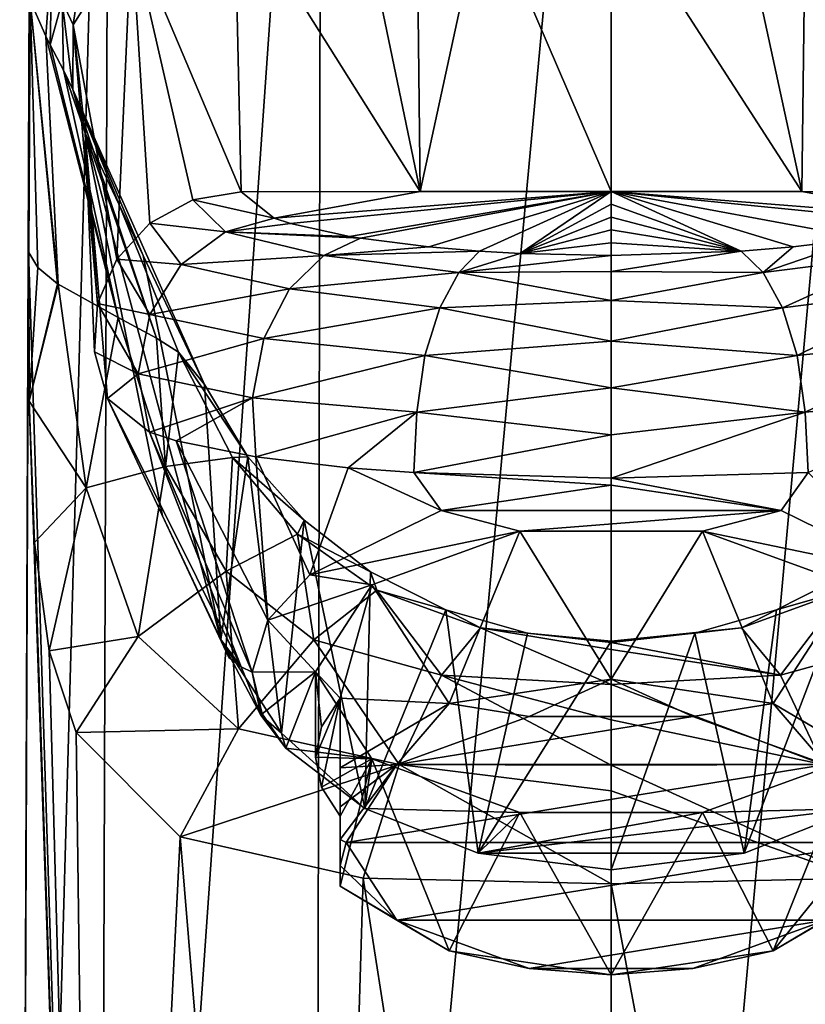
# Model space of a CAD drawing. Units: millimetres. Extents: x -26 to 26, y 0 to 209.
# Drawn here: x -24 to 8, y 59 to 99 of the extents above; entities that cross this region are included whole.
import ezdxf

# ---------------------------------------------------------------- set-up
doc = ezdxf.new("R2010")
doc.units = ezdxf.units.MM
doc.header["$LTSCALE"] = 65.185185
for name, color, linetype in [('1', 7, 'CONTINUOUS'), ('10', 7, 'CONTINUOUS'), ('11', 7, 'CONTINUOUS'), ('12', 7, 'CONTINUOUS'), ('13', 7, 'CONTINUOUS'), ('14', 7, 'CONTINUOUS'), ('16', 7, 'CONTINUOUS'), ('17', 7, 'CONTINUOUS'), ('20', 7, 'CONTINUOUS'), ('22', 7, 'CONTINUOUS'), ('26', 7, 'CONTINUOUS'), ('27', 7, 'CONTINUOUS'), ('28', 7, 'CONTINUOUS'), ('29', 7, 'CONTINUOUS'), ('3', 7, 'CONTINUOUS'), ('30', 7, 'CONTINUOUS'), ('31', 7, 'CONTINUOUS'), ('32', 7, 'CONTINUOUS'), ('33', 7, 'CONTINUOUS'), ('36', 7, 'CONTINUOUS'), ('37', 7, 'CONTINUOUS'), ('4', 7, 'CONTINUOUS'), ('5', 7, 'CONTINUOUS'), ('6', 7, 'CONTINUOUS'), ('7', 7, 'CONTINUOUS'), ('8', 7, 'CONTINUOUS'), ('9', 7, 'CONTINUOUS')]:
    doc.layers.add(name, color=color, linetype=linetype)

msp = doc.modelspace()

# ---------------------------------------------------------------- linework, layer by layer
at = {"layer": '1', "color": 1, "linetype": 'Continuous'}
for points in [[(6.9, 79.447, 119.339), (0, 80.482, 121.132), (-6.9, 79.447, 119.339), (6.9, 79.447, 119.339)], [(-6.9, 79.447, 119.339), (-12.222, 76.84, 114.824), (-3.707, 78.606, 117.883), (-6.9, 79.447, 119.339)], [(6.9, 79.447, 119.339), (-6.9, 79.447, 119.339), (-3.707, 78.606, 117.883), (6.9, 79.447, 119.339)], [(3.707, 78.606, 117.883), (6.9, 79.447, 119.339), (-3.707, 78.606, 117.883), (3.707, 78.606, 117.883)], [(12.222, 76.84, 114.824), (6.9, 79.447, 119.339), (3.707, 78.606, 117.883), (12.222, 76.84, 114.824)], [(-3.707, 78.606, 117.883), (-12.222, 76.84, 114.824), (-9.707, 76.428, 114.11), (-3.707, 78.606, 117.883)], [(9.707, 76.428, 114.11), (12.222, 76.84, 114.824), (3.707, 78.606, 117.883), (9.707, 76.428, 114.11)], [(-12.222, 76.84, 114.824), (-13.925, 74.997, 111.632), (-9.707, 76.428, 114.11), (-12.222, 76.84, 114.824)], [(-9.707, 76.428, 114.11), (-13.925, 74.997, 111.632), (-12, 72.9, 108), (-9.707, 76.428, 114.11)], [(-13.925, 74.997, 111.632), (-14.565, 72.88, 107.965), (-12, 72.9, 108), (-13.925, 74.997, 111.632)], [(-14.565, 72.88, 107.965), (-14.158, 71.189, 105.036), (-12, 72.9, 108), (-14.565, 72.88, 107.965)], [(-14.158, 71.189, 105.036), (-13.192, 69.798, 102.627), (-12, 72.9, 108), (-14.158, 71.189, 105.036)], [(-12, 72.9, 108), (-13.192, 69.798, 102.627), (-9.707, 69.372, 101.89), (-12, 72.9, 108)], [(-13.192, 69.798, 102.627), (-9.99, 67.354, 98.395), (-9.707, 69.372, 101.89), (-13.192, 69.798, 102.627)], [(-9.707, 69.372, 101.89), (-9.99, 67.354, 98.395), (-3.707, 67.194, 98.117), (-9.707, 69.372, 101.89)], [(3.707, 67.194, 98.117), (9.99, 67.354, 98.395), (9.707, 69.372, 101.89), (3.707, 67.194, 98.117)], [(-9.99, 67.354, 98.395), (-5.398, 65.536, 95.246), (-3.707, 67.194, 98.117), (-9.99, 67.354, 98.395)], [(5.398, 65.536, 95.246), (9.99, 67.354, 98.395), (-5.398, 65.536, 95.246), (5.398, 65.536, 95.246)], [(-5.398, 65.536, 95.246), (9.99, 67.354, 98.395), (3.707, 67.194, 98.117), (-5.398, 65.536, 95.246)], [(-3.707, 67.194, 98.117), (-5.398, 65.536, 95.246), (3.707, 67.194, 98.117), (-3.707, 67.194, 98.117)], [(0, 64.853, 94.062), (5.398, 65.536, 95.246), (-5.398, 65.536, 95.246), (0, 64.853, 94.062)]]:
    msp.add_3dface(points, dxfattribs=at)
at = {"layer": '10', "linetype": 'Continuous'}
for points in [[(-20.442, 83.992, 101.322), (-18.201, 79.236, 100.484), (-15.507, 73.482, 104.185), (-20.442, 83.992, 101.322)], [(-18.737, 82.627, 109.764), (-20.442, 83.992, 101.322), (-15.006, 73.096, 106.612), (-18.737, 82.627, 109.764)], [(-15.006, 73.096, 106.612), (-20.442, 83.992, 101.322), (-15.507, 73.482, 104.185), (-15.006, 73.096, 106.612)], [(-18.737, 82.627, 109.764), (-14.565, 72.88, 107.965), (-17.656, 82.281, 111.905), (-18.737, 82.627, 109.764)], [(-14.565, 72.88, 107.965), (-18.737, 82.627, 109.764), (-15.006, 73.096, 106.612), (-14.565, 72.88, 107.965)], [(-14.565, 72.88, 107.965), (-13.925, 74.997, 111.632), (-17.656, 82.281, 111.905), (-14.565, 72.88, 107.965)], [(-17.656, 82.281, 111.905), (-13.925, 74.997, 111.632), (-14.415, 81.625, 115.967), (-17.656, 82.281, 111.905)], [(-13.925, 74.997, 111.632), (-12.222, 76.84, 114.824), (-14.415, 81.625, 115.967), (-13.925, 74.997, 111.632)], [(-14.415, 81.625, 115.967), (-12.222, 76.84, 114.824), (-10.674, 81.185, 118.689), (-14.415, 81.625, 115.967)], [(-12.222, 76.84, 114.824), (-6.9, 79.447, 119.339), (-10.674, 81.185, 118.689), (-12.222, 76.84, 114.824)], [(-6.9, 79.447, 119.339), (-8.002, 80.986, 119.921), (-10.674, 81.185, 118.689), (-6.9, 79.447, 119.339)], [(-6.9, 79.447, 119.339), (0, 80.482, 121.132), (-8.002, 80.986, 119.921), (-6.9, 79.447, 119.339)], [(0, 80.482, 121.132), (0, 80.759, 121.322), (-8.002, 80.986, 119.921), (0, 80.482, 121.132)], [(-18.201, 79.236, 100.484), (-15.833, 74.213, 99.6), (-15.507, 73.482, 104.185), (-18.201, 79.236, 100.484)]]:
    msp.add_3dface(points, dxfattribs=at)
at = {"layer": '11', "linetype": 'Continuous'}
for points in [[(-15.833, 74.213, 99.6), (-13.368, 70.405, 98.929), (-14.218, 71.14, 103.054), (-15.833, 74.213, 99.6)], [(-15.833, 74.213, 99.6), (-15.006, 73.096, 106.612), (-15.507, 73.482, 104.185), (-15.833, 74.213, 99.6)], [(-15.006, 73.096, 106.612), (-15.833, 74.213, 99.6), (-14.218, 71.14, 103.054), (-15.006, 73.096, 106.612)], [(-14.565, 72.88, 107.965), (-15.006, 73.096, 106.612), (-14.218, 71.14, 103.054), (-14.565, 72.88, 107.965)], [(-14.158, 71.189, 105.036), (-14.565, 72.88, 107.965), (-14.218, 71.14, 103.054), (-14.158, 71.189, 105.036)], [(-13.192, 69.798, 102.627), (-14.158, 71.189, 105.036), (-14.218, 71.14, 103.054), (-13.192, 69.798, 102.627)], [(-13.368, 70.405, 98.929), (-13.192, 69.798, 102.627), (-14.218, 71.14, 103.054), (-13.368, 70.405, 98.929)], [(-9.99, 67.354, 98.395), (-13.192, 69.798, 102.627), (-13.368, 70.405, 98.929), (-9.99, 67.354, 98.395)]]:
    msp.add_3dface(points, dxfattribs=at)
at = {"layer": '12', "linetype": 'Continuous'}
for points in [[(-23.58, 100.157, 1.3), (-23.63, 95.109, 0.511), (-23.641, 89.954, 0.817), (-23.58, 100.157, 1.3)], [(-23.633, 89.919, 1.037), (-23.58, 100.157, 1.3), (-23.641, 89.954, 0.817), (-23.633, 89.919, 1.037)], [(-23.27, 89.313, 4.863), (-23.58, 100.157, 1.3), (-23.633, 89.919, 1.037), (-23.27, 89.313, 4.863)], [(-22.945, 98.707, 10.272), (-23.58, 100.157, 1.3), (-22.44, 88.637, 9.121), (-22.945, 98.707, 10.272)], [(-22.44, 88.637, 9.121), (-23.58, 100.157, 1.3), (-22.469, 88.657, 8.994), (-22.44, 88.637, 9.121)], [(-22.469, 88.657, 8.994), (-23.58, 100.157, 1.3), (-23.27, 89.313, 4.863), (-22.469, 88.657, 8.994)], [(-22.763, 98.356, 12.444), (-22.945, 98.707, 10.272), (-20.007, 87.279, 17.627), (-22.763, 98.356, 12.444)], [(-20.007, 87.279, 17.627), (-22.945, 98.707, 10.272), (-22.44, 88.637, 9.121), (-20.007, 87.279, 17.627)], [(-22.223, 97.327, 18.814), (-22.763, 98.356, 12.444), (-20.007, 87.279, 17.627), (-22.223, 97.327, 18.814)], [(-21.847, 96.537, 23.701), (-22.223, 97.327, 18.814), (-18.443, 86.442, 22.864), (-21.847, 96.537, 23.701)], [(-18.443, 86.442, 22.864), (-22.223, 97.327, 18.814), (-20.007, 87.279, 17.627), (-18.443, 86.442, 22.864)], [(-18.988, 89.804, 34.65), (-21.348, 94.767, 34.65), (-21.847, 96.537, 23.701), (-18.988, 89.804, 34.65)], [(-16.496, 84.562, 34.65), (-18.988, 89.804, 34.65), (-21.847, 96.537, 23.701), (-16.496, 84.562, 34.65)], [(-16.496, 84.562, 34.65), (-21.847, 96.537, 23.701), (-17.552, 85.879, 26.372), (-16.496, 84.562, 34.65)], [(-17.552, 85.879, 26.372), (-21.847, 96.537, 23.701), (-18.443, 86.442, 22.864), (-17.552, 85.879, 26.372)], [(-23.63, 95.109, 0.511), (-23.647, 89.988, 0.6), (-23.641, 89.954, 0.817), (-23.63, 95.109, 0.511)]]:
    msp.add_3dface(points, dxfattribs=at)
at = {"layer": '13', "linetype": 'Continuous'}
for points in [[(-23.647, 89.988, 0.6), (-23.62, 83.884, 1.666), (-23.641, 89.954, 0.817), (-23.647, 89.988, 0.6)], [(-23.62, 83.884, 1.666), (-23.633, 89.919, 1.037), (-23.641, 89.954, 0.817), (-23.62, 83.884, 1.666)], [(-23.62, 83.884, 1.666), (-23.27, 89.313, 4.863), (-23.633, 89.919, 1.037), (-23.62, 83.884, 1.666)], [(-23.62, 83.884, 1.666), (-22.469, 88.657, 8.994), (-23.27, 89.313, 4.863), (-23.62, 83.884, 1.666)], [(-23.62, 83.884, 1.666), (-22.44, 88.637, 9.121), (-22.469, 88.657, 8.994), (-23.62, 83.884, 1.666)], [(-22.44, 88.637, 9.121), (-23.62, 83.884, 1.666), (-21.307, 80.37, 10.604), (-22.44, 88.637, 9.121)], [(-20.007, 87.279, 17.627), (-22.44, 88.637, 9.121), (-21.307, 80.37, 10.604), (-20.007, 87.279, 17.627)], [(-18.085, 81.236, 18.141), (-20.007, 87.279, 17.627), (-21.307, 80.37, 10.604), (-18.085, 81.236, 18.141)], [(-18.443, 86.442, 22.864), (-20.007, 87.279, 17.627), (-18.085, 81.236, 18.141), (-18.443, 86.442, 22.864)], [(-17.552, 85.879, 26.372), (-18.443, 86.442, 22.864), (-18.085, 81.236, 18.141), (-17.552, 85.879, 26.372)], [(-15.357, 81.606, 26.185), (-17.552, 85.879, 26.372), (-18.085, 81.236, 18.141), (-15.357, 81.606, 26.185)], [(-14.746, 81.634, 34.65), (-16.496, 84.562, 34.65), (-17.552, 85.879, 26.372), (-14.746, 81.634, 34.65)], [(-14.746, 81.634, 34.65), (-17.552, 85.879, 26.372), (-15.357, 81.606, 26.185), (-14.746, 81.634, 34.65)], [(-23.62, 83.884, 1.666), (-23.393, 78.152, 3.804), (-21.307, 80.37, 10.604), (-23.62, 83.884, 1.666)], [(-15.619, 76.982, 20.021), (-15.357, 81.606, 26.185), (-18.085, 81.236, 18.141), (-15.619, 76.982, 20.021)], [(-12.719, 78.49, 27.006), (-15.357, 81.606, 26.185), (-15.619, 76.982, 20.021), (-12.719, 78.49, 27.006)], [(-12.456, 79.052, 34.65), (-14.746, 81.634, 34.65), (-15.357, 81.606, 26.185), (-12.456, 79.052, 34.65)], [(-12.719, 78.49, 27.006), (-12.456, 79.052, 34.65), (-15.357, 81.606, 26.185), (-12.719, 78.49, 27.006)], [(-19.195, 74.334, 13.999), (-18.085, 81.236, 18.141), (-21.307, 80.37, 10.604), (-19.195, 74.334, 13.999)], [(-15.619, 76.982, 20.021), (-18.085, 81.236, 18.141), (-19.195, 74.334, 13.999), (-15.619, 76.982, 20.021)], [(-23.393, 78.152, 3.804), (-22.807, 73.751, 6.506), (-21.307, 80.37, 10.604), (-23.393, 78.152, 3.804)], [(-22.807, 73.751, 6.506), (-19.195, 74.334, 13.999), (-21.307, 80.37, 10.604), (-22.807, 73.751, 6.506)], [(-9.756, 76.964, 34.65), (-12.456, 79.052, 34.65), (-12.719, 78.49, 27.006), (-9.756, 76.964, 34.65)], [(-12.062, 74.2, 22.843), (-12.719, 78.49, 27.006), (-15.619, 76.982, 20.021), (-12.062, 74.2, 22.843)], [(-9.505, 76.21, 28.35), (-9.756, 76.964, 34.65), (-12.719, 78.49, 27.006), (-9.505, 76.21, 28.35)], [(-9.505, 76.21, 28.35), (-12.719, 78.49, 27.006), (-12.062, 74.2, 22.843), (-9.505, 76.21, 28.35)], [(-15.115, 70.59, 18.662), (-15.619, 76.982, 20.021), (-19.195, 74.334, 13.999), (-15.115, 70.59, 18.662)], [(-12.062, 74.2, 22.843), (-15.619, 76.982, 20.021), (-15.115, 70.59, 18.662), (-12.062, 74.2, 22.843)], [(-6.711, 75.422, 34.651), (-9.756, 76.964, 34.65), (-9.505, 76.21, 28.35), (-6.711, 75.422, 34.651)], [(-6.876, 72.76, 25.405), (-9.505, 76.21, 28.35), (-12.062, 74.2, 22.843), (-6.876, 72.76, 25.405)], [(-5.298, 74.685, 29.542), (-6.711, 75.422, 34.651), (-9.505, 76.21, 28.35), (-5.298, 74.685, 29.542)], [(-5.298, 74.685, 29.542), (-9.505, 76.21, 28.35), (-6.876, 72.76, 25.405), (-5.298, 74.685, 29.542)], [(-3.396, 74.463, 34.651), (-6.711, 75.422, 34.651), (-5.298, 74.685, 29.542), (-3.396, 74.463, 34.651)], [(0, 72.386, 26.484), (-5.298, 74.685, 29.542), (-6.876, 72.76, 25.405), (0, 72.386, 26.484)], [(0, 74.096, 29.85), (-3.396, 74.463, 34.651), (-5.298, 74.685, 29.542), (0, 74.096, 29.85)], [(0, 74.096, 29.85), (-5.298, 74.685, 29.542), (0, 73.8, 28.835), (0, 74.096, 29.85)], [(0, 73.8, 28.835), (-5.298, 74.685, 29.542), (0, 72.386, 26.484), (0, 73.8, 28.835)], [(0, 74.14, 34.65), (-3.396, 74.463, 34.651), (0, 74.096, 29.85), (0, 74.14, 34.65)], [(-22.807, 73.751, 6.506), (-21.711, 70.438, 9.579), (-19.195, 74.334, 13.999), (-22.807, 73.751, 6.506)], [(-21.711, 70.438, 9.579), (-15.115, 70.59, 18.662), (-19.195, 74.334, 13.999), (-21.711, 70.438, 9.579)], [(-8.593, 69.141, 22.72), (-12.062, 74.2, 22.843), (-15.115, 70.59, 18.662), (-8.593, 69.141, 22.72)], [(-6.876, 72.76, 25.405), (-12.062, 74.2, 22.843), (-8.593, 69.141, 22.72), (-6.876, 72.76, 25.405)], [(0, 69.11, 24.438), (-6.876, 72.76, 25.405), (-8.593, 69.141, 22.72), (0, 69.11, 24.438)], [(0, 72.386, 26.484), (-6.876, 72.76, 25.405), (0, 70.947, 25.298), (0, 72.386, 26.484)], [(0, 70.947, 25.298), (-6.876, 72.76, 25.405), (0, 69.11, 24.438), (0, 70.947, 25.298)], [(-21.711, 70.438, 9.579), (-17.485, 66.204, 16.067), (-15.115, 70.59, 18.662), (-21.711, 70.438, 9.579)], [(-17.485, 66.204, 16.067), (-8.593, 69.141, 22.72), (-15.115, 70.59, 18.662), (-17.485, 66.204, 16.067)], [(-17.485, 66.204, 16.067), (-10.057, 64.522, 21.518), (-8.593, 69.141, 22.72), (-17.485, 66.204, 16.067)], [(-10.057, 64.522, 21.518), (0, 64.298, 23.753), (-8.593, 69.141, 22.72), (-10.057, 64.522, 21.518)], [(-8.593, 69.141, 22.72), (0, 64.298, 23.753), (0, 68.061, 24.139), (-8.593, 69.141, 22.72)], [(0, 69.11, 24.438), (-8.593, 69.141, 22.72), (0, 68.061, 24.139), (0, 69.11, 24.438)]]:
    msp.add_3dface(points, dxfattribs=at)
at = {"layer": '14', "linetype": 'Continuous'}
for points in [[(-22.273, 100.119, 23.812), (-21.825, 99.173, 34.65), (-21.202, 103.449, 24.322), (-22.273, 100.119, 23.812)], [(-21.825, 99.173, 34.65), (-19.463, 102.919, 34.65), (-21.202, 103.449, 24.322), (-21.825, 99.173, 34.65)], [(-23.58, 100.157, 1.3), (-22.945, 98.707, 10.272), (-22.679, 102.292, 13.131), (-23.58, 100.157, 1.3)], [(-22.945, 98.707, 10.272), (-22.763, 98.356, 12.444), (-22.679, 102.292, 13.131), (-22.945, 98.707, 10.272)], [(-22.679, 102.292, 13.131), (-22.763, 98.356, 12.444), (-22.273, 100.119, 23.812), (-22.679, 102.292, 13.131)], [(-22.763, 98.356, 12.444), (-22.223, 97.327, 18.814), (-22.273, 100.119, 23.812), (-22.763, 98.356, 12.444)], [(-21.847, 96.537, 23.701), (-21.825, 99.173, 34.65), (-22.273, 100.119, 23.812), (-21.847, 96.537, 23.701)], [(-22.223, 97.327, 18.814), (-21.847, 96.537, 23.701), (-22.273, 100.119, 23.812), (-22.223, 97.327, 18.814)], [(-21.348, 94.767, 34.65), (-21.825, 99.173, 34.65), (-21.847, 96.537, 23.701), (-21.348, 94.767, 34.65)]]:
    msp.add_3dface(points, dxfattribs=at)
at = {"layer": '16', "linetype": 'Continuous'}
for points in [[(12.002, 0, -20.783), (0, 0, -24), (11.754, 129.393, -20.353), (12.002, 0, -20.783)], [(0, 0, -24), (0, 129.393, -23.504), (11.754, 129.393, -20.353), (0, 0, -24)], [(0, 64.298, 23.753), (12.002, 0, 20.783), (10.057, 64.522, 21.518), (0, 64.298, 23.753)], [(0, 0, 24), (12.002, 0, 20.783), (0, 64.298, 23.753), (0, 0, 24)]]:
    msp.add_3dface(points, dxfattribs=at)
at = {"layer": '17', "linetype": 'Continuous'}
for points in [[(0, 104.398, 34.65), (0, 92.4, 102.802), (7.748, 92.397, 102.801), (0, 104.398, 34.65)], [(5.147, 104.397, 34.65), (0, 104.398, 34.65), (7.748, 92.397, 102.801), (5.147, 104.397, 34.65)], [(7.887, 104.395, 34.65), (5.147, 104.397, 34.65), (7.748, 92.397, 102.801), (7.887, 104.395, 34.65)], [(15.009, 92.389, 102.8), (7.887, 104.395, 34.65), (7.748, 92.397, 102.801), (15.009, 92.389, 102.8)]]:
    msp.add_3dface(points, dxfattribs=at)
at = {"layer": '20', "linetype": 'Continuous'}
for points in [[(9.99, 67.354, 98.395), (5.398, 65.536, 95.246), (9.756, 76.964, 34.65), (9.99, 67.354, 98.395)], [(9.756, 76.964, 34.65), (5.398, 65.536, 95.246), (6.711, 75.422, 34.651), (9.756, 76.964, 34.65)], [(6.711, 75.422, 34.651), (5.398, 65.536, 95.246), (3.396, 74.463, 34.651), (6.711, 75.422, 34.651)], [(5.398, 65.536, 95.246), (0, 64.853, 94.062), (3.396, 74.463, 34.651), (5.398, 65.536, 95.246)], [(0, 64.853, 94.062), (0, 74.14, 34.65), (3.396, 74.463, 34.651), (0, 64.853, 94.062)]]:
    msp.add_3dface(points, dxfattribs=at)
at = {"layer": '22', "linetype": 'Continuous'}
for points in [[(9.756, 76.964, 34.65), (6.711, 75.422, 34.651), (9.505, 76.21, 28.35), (9.756, 76.964, 34.65)], [(9.505, 76.21, 28.35), (6.711, 75.422, 34.651), (5.298, 74.685, 29.542), (9.505, 76.21, 28.35)], [(9.505, 76.21, 28.35), (5.298, 74.685, 29.542), (6.876, 72.76, 25.405), (9.505, 76.21, 28.35)], [(12.062, 74.2, 22.843), (9.505, 76.21, 28.35), (6.876, 72.76, 25.405), (12.062, 74.2, 22.843)], [(6.711, 75.422, 34.651), (3.396, 74.463, 34.651), (5.298, 74.685, 29.542), (6.711, 75.422, 34.651)], [(0, 74.14, 34.65), (0, 74.096, 29.85), (5.298, 74.685, 29.542), (0, 74.14, 34.65)], [(3.396, 74.463, 34.651), (0, 74.14, 34.65), (5.298, 74.685, 29.542), (3.396, 74.463, 34.651)], [(5.298, 74.685, 29.542), (0, 74.096, 29.85), (6.876, 72.76, 25.405), (5.298, 74.685, 29.542)], [(0, 74.096, 29.85), (0, 73.8, 28.835), (6.876, 72.76, 25.405), (0, 74.096, 29.85)], [(12.062, 74.2, 22.843), (6.876, 72.76, 25.405), (8.593, 69.141, 22.72), (12.062, 74.2, 22.843)], [(0, 73.8, 28.835), (0, 72.386, 26.484), (6.876, 72.76, 25.405), (0, 73.8, 28.835)], [(6.876, 72.76, 25.405), (0, 72.386, 26.484), (8.593, 69.141, 22.72), (6.876, 72.76, 25.405)], [(0, 72.386, 26.484), (0, 70.947, 25.298), (8.593, 69.141, 22.72), (0, 72.386, 26.484)], [(0, 70.947, 25.298), (0, 69.11, 24.438), (8.593, 69.141, 22.72), (0, 70.947, 25.298)], [(0, 69.11, 24.438), (10.057, 64.522, 21.518), (8.593, 69.141, 22.72), (0, 69.11, 24.438)], [(0, 69.11, 24.438), (0, 68.061, 24.139), (10.057, 64.522, 21.518), (0, 69.11, 24.438)], [(0, 68.061, 24.139), (0, 64.298, 23.753), (10.057, 64.522, 21.518), (0, 68.061, 24.139)]]:
    msp.add_3dface(points, dxfattribs=at)
at = {"layer": '26', "linetype": 'Continuous'}
for points in [[(6.176, 89.109, 118.618), (11.66, 89.807, 115.081), (10.243, 90.511, 113.5), (6.176, 89.109, 118.618)], [(6.176, 89.109, 118.618), (10.243, 90.511, 113.5), (7.396, 90.151, 115.56), (6.176, 89.109, 118.618)], [(0, 89.799, 117.575), (0, 89.158, 119.373), (5.286, 89.976, 116.559), (0, 89.799, 117.575)], [(5.286, 89.976, 116.559), (0, 89.158, 119.373), (6.176, 89.109, 118.618), (5.286, 89.976, 116.559)], [(5.286, 89.976, 116.559), (6.176, 89.109, 118.618), (7.396, 90.151, 115.56), (5.286, 89.976, 116.559)], [(6.176, 89.109, 118.618), (6.954, 87.675, 119.943), (11.66, 89.807, 115.081), (6.176, 89.109, 118.618)], [(6.954, 87.675, 119.943), (13.052, 88.447, 116.056), (11.66, 89.807, 115.081), (6.954, 87.675, 119.943)], [(0, 89.158, 119.373), (0, 87.972, 120.854), (6.176, 89.109, 118.618), (0, 89.158, 119.373)], [(6.176, 89.109, 118.618), (0, 87.972, 120.854), (6.954, 87.675, 119.943), (6.176, 89.109, 118.618)], [(6.954, 87.675, 119.943), (7.556, 85.736, 120.713), (13.052, 88.447, 116.056), (6.954, 87.675, 119.943)], [(7.556, 85.736, 120.713), (14.091, 86.435, 116.602), (13.052, 88.447, 116.056), (7.556, 85.736, 120.713)], [(0, 87.972, 120.854), (0, 86.326, 121.89), (6.954, 87.675, 119.943), (0, 87.972, 120.854)], [(6.954, 87.675, 119.943), (0, 86.326, 121.89), (7.556, 85.736, 120.713), (6.954, 87.675, 119.943)], [(7.556, 85.736, 120.713), (7.88, 83.442, 120.811), (14.091, 86.435, 116.602), (7.556, 85.736, 120.713)], [(7.88, 83.442, 120.811), (14.549, 84.027, 116.632), (14.091, 86.435, 116.602), (7.88, 83.442, 120.811)], [(0, 86.326, 121.89), (0, 84.435, 122.332), (7.556, 85.736, 120.713), (0, 86.326, 121.89)], [(7.556, 85.736, 120.713), (0, 84.435, 122.332), (7.88, 83.442, 120.811), (7.556, 85.736, 120.713)], [(0, 84.435, 122.332), (0, 82.522, 122.136), (7.88, 83.442, 120.811), (0, 84.435, 122.332)], [(7.88, 83.442, 120.811), (8.002, 80.986, 119.921), (14.549, 84.027, 116.632), (7.88, 83.442, 120.811)], [(0, 82.522, 122.136), (0, 80.759, 121.322), (7.88, 83.442, 120.811), (0, 82.522, 122.136)], [(7.88, 83.442, 120.811), (0, 80.759, 121.322), (8.002, 80.986, 119.921), (7.88, 83.442, 120.811)]]:
    msp.add_3dface(points, dxfattribs=at)
at = {"layer": '27', "linetype": 'Continuous'}
for points in [[(0, 80.759, 121.322), (6.9, 79.447, 119.339), (8.002, 80.986, 119.921), (0, 80.759, 121.322)], [(0, 80.482, 121.132), (6.9, 79.447, 119.339), (0, 80.759, 121.322), (0, 80.482, 121.132)], [(6.9, 79.447, 119.339), (12.222, 76.84, 114.824), (8.002, 80.986, 119.921), (6.9, 79.447, 119.339)]]:
    msp.add_3dface(points, dxfattribs=at)
at = {"layer": '28', "linetype": 'Continuous'}
for points in [[(0, 92.4, 102.802), (0, 91.88, 105.756), (5.286, 89.976, 116.559), (0, 92.4, 102.802)], [(0, 92.4, 102.802), (13.67, 91.321, 108.875), (7.748, 92.397, 102.801), (0, 92.4, 102.802)], [(0, 92.4, 102.802), (5.286, 89.976, 116.559), (7.396, 90.151, 115.56), (0, 92.4, 102.802)], [(13.67, 91.321, 108.875), (0, 92.4, 102.802), (13.01, 91.103, 110.121), (13.67, 91.321, 108.875)], [(13.01, 91.103, 110.121), (0, 92.4, 102.802), (10.243, 90.511, 113.5), (13.01, 91.103, 110.121)], [(10.243, 90.511, 113.5), (0, 92.4, 102.802), (7.396, 90.151, 115.56), (10.243, 90.511, 113.5)], [(15.009, 92.389, 102.8), (7.748, 92.397, 102.801), (13.67, 91.321, 108.875), (15.009, 92.389, 102.8)], [(0, 91.88, 105.756), (0, 91.36, 108.711), (5.286, 89.976, 116.559), (0, 91.88, 105.756)], [(0, 91.36, 108.711), (0, 90.84, 111.666), (5.286, 89.976, 116.559), (0, 91.36, 108.711)], [(0, 90.84, 111.666), (0, 90.319, 114.62), (5.286, 89.976, 116.559), (0, 90.84, 111.666)], [(0, 90.319, 114.62), (0, 89.799, 117.575), (5.286, 89.976, 116.559), (0, 90.319, 114.62)]]:
    msp.add_3dface(points, dxfattribs=at)
at = {"layer": '29', "linetype": 'Continuous'}
for points in [[(-3.322, 71.084, 120.854), (-8.697, 69.131, 117.472), (3.322, 71.084, 120.854), (-3.322, 71.084, 120.854)], [(3.322, 71.084, 120.854), (-8.697, 69.131, 117.472), (8.697, 69.131, 117.472), (3.322, 71.084, 120.854)], [(-10.75, 65.972, 112), (10.75, 65.972, 112), (8.697, 69.131, 117.472), (-10.75, 65.972, 112)], [(-8.697, 69.131, 117.472), (-10.75, 65.972, 112), (8.697, 69.131, 117.472), (-8.697, 69.131, 117.472)], [(-8.697, 62.813, 106.528), (10.75, 65.972, 112), (-10.75, 65.972, 112), (-8.697, 62.813, 106.528)], [(8.697, 62.813, 106.528), (10.75, 65.972, 112), (-8.697, 62.813, 106.528), (8.697, 62.813, 106.528)], [(-3.322, 60.86, 103.146), (8.697, 62.813, 106.528), (-8.697, 62.813, 106.528), (-3.322, 60.86, 103.146)], [(3.322, 60.86, 103.146), (8.697, 62.813, 106.528), (-3.322, 60.86, 103.146), (3.322, 60.86, 103.146)]]:
    msp.add_3dface(points, dxfattribs=at)
at = {"layer": '3', "linetype": 'Continuous'}
for points in [[(-20.785, 0, -11.998), (-23.999, 0), (-20.353, 129.393, -11.754), (-20.785, 0, -11.998)], [(-20.353, 129.393, -11.754), (-23.999, 0), (-23.504, 129.393), (-20.353, 129.393, -11.754)], [(-23.504, 129.393), (-23.999, 0), (-23.63, 95.109, 0.511), (-23.504, 129.393)], [(-23.58, 100.157, 1.3), (-23.504, 129.393), (-23.63, 95.109, 0.511), (-23.58, 100.157, 1.3)], [(-12.002, 0, -20.783), (-20.785, 0, -11.998), (-11.754, 129.393, -20.353), (-12.002, 0, -20.783)], [(-11.754, 129.393, -20.353), (-20.785, 0, -11.998), (-20.353, 129.393, -11.754), (-11.754, 129.393, -20.353)], [(0, 0, -24), (-12.002, 0, -20.783), (0, 129.393, -23.504), (0, 0, -24)], [(0, 129.393, -23.504), (-12.002, 0, -20.783), (-11.754, 129.393, -20.353), (0, 129.393, -23.504)], [(-23.63, 95.109, 0.511), (-23.999, 0), (-23.647, 89.988, 0.6), (-23.63, 95.109, 0.511)], [(-23.999, 0), (-20.785, 0, 11.998), (-23.647, 89.988, 0.6), (-23.999, 0)], [(-23.647, 89.988, 0.6), (-20.785, 0, 11.998), (-23.62, 83.884, 1.666), (-23.647, 89.988, 0.6)], [(-23.62, 83.884, 1.666), (-20.785, 0, 11.998), (-23.393, 78.152, 3.804), (-23.62, 83.884, 1.666)], [(-23.393, 78.152, 3.804), (-20.785, 0, 11.998), (-22.807, 73.751, 6.506), (-23.393, 78.152, 3.804)], [(-22.807, 73.751, 6.506), (-20.785, 0, 11.998), (-21.711, 70.438, 9.579), (-22.807, 73.751, 6.506)], [(-21.711, 70.438, 9.579), (-20.785, 0, 11.998), (-17.485, 66.204, 16.067), (-21.711, 70.438, 9.579)], [(-20.785, 0, 11.998), (-12.002, 0, 20.783), (-17.485, 66.204, 16.067), (-20.785, 0, 11.998)], [(-17.485, 66.204, 16.067), (-12.002, 0, 20.783), (-10.057, 64.522, 21.518), (-17.485, 66.204, 16.067)], [(-12.002, 0, 20.783), (0, 0, 24), (-10.057, 64.522, 21.518), (-12.002, 0, 20.783)], [(-10.057, 64.522, 21.518), (0, 0, 24), (0, 64.298, 23.753), (-10.057, 64.522, 21.518)]]:
    msp.add_3dface(points, dxfattribs=at)
at = {"layer": '30', "linetype": 'Continuous'}
for points in [[(-6.575, 71.616, 120.333), (-3.322, 71.084, 120.854), (0, 72.597, 122.031), (-6.575, 71.616, 120.333)], [(-3.322, 71.084, 120.854), (3.322, 71.084, 120.854), (0, 72.597, 122.031), (-3.322, 71.084, 120.854)], [(0, 72.597, 122.031), (3.322, 71.084, 120.854), (6.575, 71.616, 120.333), (0, 72.597, 122.031)], [(-11, 68.995, 115.792), (-8.697, 69.131, 117.472), (-6.575, 71.616, 120.333), (-11, 68.995, 115.792)], [(-8.697, 69.131, 117.472), (-3.322, 71.084, 120.854), (-6.575, 71.616, 120.333), (-8.697, 69.131, 117.472)], [(3.322, 71.084, 120.854), (8.697, 69.131, 117.472), (6.575, 71.616, 120.333), (3.322, 71.084, 120.854)], [(6.575, 71.616, 120.333), (8.697, 69.131, 117.472), (11, 68.995, 115.792), (6.575, 71.616, 120.333)], [(-10.75, 65.972, 112), (-8.697, 69.131, 117.472), (-11, 66.097, 111.928), (-10.75, 65.972, 112)], [(-8.697, 69.131, 117.472), (-11, 68.995, 115.792), (-11, 67.418, 113.921), (-8.697, 69.131, 117.472)], [(-11, 66.097, 111.928), (-8.697, 69.131, 117.472), (-11, 67.418, 113.921), (-11, 66.097, 111.928)]]:
    msp.add_3dface(points, dxfattribs=at)
at = {"layer": '31', "linetype": 'Continuous'}
for points in [[(-3.707, 78.606, 117.883), (-9.707, 76.428, 114.11), (-6.575, 71.616, 120.333), (-3.707, 78.606, 117.883)], [(-3.707, 78.606, 117.883), (-6.575, 71.616, 120.333), (0, 72.597, 122.031), (-3.707, 78.606, 117.883)], [(3.707, 78.606, 117.883), (-3.707, 78.606, 117.883), (0, 72.597, 122.031), (3.707, 78.606, 117.883)], [(3.707, 78.606, 117.883), (0, 72.597, 122.031), (6.575, 71.616, 120.333), (3.707, 78.606, 117.883)], [(9.707, 76.428, 114.11), (3.707, 78.606, 117.883), (6.575, 71.616, 120.333), (9.707, 76.428, 114.11)], [(-9.707, 76.428, 114.11), (-12, 72.9, 108), (-11, 71.834, 114.153), (-9.707, 76.428, 114.11)], [(-6.575, 71.616, 120.333), (-9.707, 76.428, 114.11), (-11, 71.834, 114.153), (-6.575, 71.616, 120.333)], [(9.707, 76.428, 114.11), (6.575, 71.616, 120.333), (11, 68.995, 115.792), (9.707, 76.428, 114.11)], [(-11, 71.834, 114.153), (-12, 72.9, 108), (-11.747, 70.661, 112.122), (-11, 71.834, 114.153)], [(-11.747, 70.661, 112.122), (-12, 72.9, 108), (-12, 69.436, 110), (-11.747, 70.661, 112.122)], [(-11, 68.995, 115.792), (-6.575, 71.616, 120.333), (-11, 71.834, 114.153), (-11, 68.995, 115.792)]]:
    msp.add_3dface(points, dxfattribs=at)
at = {"layer": '32', "linetype": 'Continuous'}
for points in [[(-10.75, 65.972, 112), (-11, 66.097, 111.928), (-11, 65.031, 109.787), (-10.75, 65.972, 112)], [(-8.697, 62.813, 106.528), (-10.75, 65.972, 112), (-11, 65.031, 109.787), (-8.697, 62.813, 106.528)], [(-11, 64.199, 107.486), (-8.697, 62.813, 106.528), (-11, 65.031, 109.787), (-11, 64.199, 107.486)], [(-6.575, 61.577, 102.945), (-8.697, 62.813, 106.528), (-11, 64.199, 107.486), (-6.575, 61.577, 102.945)], [(11, 64.199, 107.486), (8.697, 62.813, 106.528), (6.575, 61.577, 102.945), (11, 64.199, 107.486)], [(-3.322, 60.86, 103.146), (-8.697, 62.813, 106.528), (-6.575, 61.577, 102.945), (-3.322, 60.86, 103.146)], [(8.697, 62.813, 106.528), (3.322, 60.86, 103.146), (6.575, 61.577, 102.945), (8.697, 62.813, 106.528)], [(0, 60.597, 101.247), (-3.322, 60.86, 103.146), (-6.575, 61.577, 102.945), (0, 60.597, 101.247)], [(6.575, 61.577, 102.945), (3.322, 60.86, 103.146), (0, 60.597, 101.247), (6.575, 61.577, 102.945)], [(3.322, 60.86, 103.146), (-3.322, 60.86, 103.146), (0, 60.597, 101.247), (3.322, 60.86, 103.146)]]:
    msp.add_3dface(points, dxfattribs=at)
at = {"layer": '33', "linetype": 'Continuous'}
for points in [[(-12, 72.9, 108), (-9.707, 69.372, 101.89), (-12, 69.436, 110), (-12, 72.9, 108)], [(-12, 69.436, 110), (-9.707, 69.372, 101.89), (-11.747, 68.211, 107.878), (-12, 69.436, 110)], [(-11.747, 68.211, 107.878), (-9.707, 69.372, 101.89), (-11, 67.038, 105.847), (-11.747, 68.211, 107.878)], [(-9.707, 69.372, 101.89), (-6.575, 61.577, 102.945), (-11, 64.199, 107.486), (-9.707, 69.372, 101.89)], [(-9.707, 69.372, 101.89), (-11, 64.199, 107.486), (-11, 67.038, 105.847), (-9.707, 69.372, 101.89)], [(-9.707, 69.372, 101.89), (-3.707, 67.194, 98.117), (-6.575, 61.577, 102.945), (-9.707, 69.372, 101.89)], [(3.707, 67.194, 98.117), (9.707, 69.372, 101.89), (6.575, 61.577, 102.945), (3.707, 67.194, 98.117)], [(6.575, 61.577, 102.945), (9.707, 69.372, 101.89), (11, 67.038, 105.847), (6.575, 61.577, 102.945)], [(-3.707, 67.194, 98.117), (0, 60.597, 101.247), (-6.575, 61.577, 102.945), (-3.707, 67.194, 98.117)], [(-3.707, 67.194, 98.117), (3.707, 67.194, 98.117), (0, 60.597, 101.247), (-3.707, 67.194, 98.117)], [(3.707, 67.194, 98.117), (6.575, 61.577, 102.945), (0, 60.597, 101.247), (3.707, 67.194, 98.117)], [(11, 64.199, 107.486), (6.575, 61.577, 102.945), (11, 67.038, 105.847), (11, 64.199, 107.486)]]:
    msp.add_3dface(points, dxfattribs=at)
at = {"layer": '36', "linetype": 'Continuous'}
for points in [[(-11, 71.834, 114.153), (-11.747, 70.661, 112.122), (-12, 69.436, 110), (-11, 71.834, 114.153)], [(-11, 71.834, 114.153), (-12, 69.436, 110), (-11.747, 68.211, 107.878), (-11, 71.834, 114.153)], [(-11, 71.834, 114.153), (-11.747, 68.211, 107.878), (-11, 67.038, 105.847), (-11, 71.834, 114.153)]]:
    msp.add_3dface(points, dxfattribs=at)
at = {"layer": '37', "linetype": 'Continuous'}
for points in [[(-11, 68.995, 115.792), (-11, 71.834, 114.153), (-11, 67.038, 105.847), (-11, 68.995, 115.792)], [(-11, 67.418, 113.921), (-11, 68.995, 115.792), (-11, 67.038, 105.847), (-11, 67.418, 113.921)], [(-11, 66.097, 111.928), (-11, 67.418, 113.921), (-11, 67.038, 105.847), (-11, 66.097, 111.928)], [(-11, 65.031, 109.787), (-11, 66.097, 111.928), (-11, 67.038, 105.847), (-11, 65.031, 109.787)], [(-11, 64.199, 107.486), (-11, 65.031, 109.787), (-11, 67.038, 105.847), (-11, 64.199, 107.486)]]:
    msp.add_3dface(points, dxfattribs=at)
at = {"layer": '4', "linetype": 'Continuous'}
for points in [[(-15.28, 104.387, 34.65), (-7.748, 92.397, 102.801), (-10.239, 104.393, 34.65), (-15.28, 104.387, 34.65)], [(-15.009, 92.389, 102.8), (-7.748, 92.397, 102.801), (-15.28, 104.387, 34.65), (-15.009, 92.389, 102.8)], [(-10.239, 104.393, 34.65), (-7.748, 92.397, 102.801), (-7.887, 104.395, 34.65), (-10.239, 104.393, 34.65)], [(-7.887, 104.395, 34.65), (-7.748, 92.397, 102.801), (-5.147, 104.397, 34.65), (-7.887, 104.395, 34.65)], [(-7.748, 92.397, 102.801), (0, 92.4, 102.802), (-5.147, 104.397, 34.65), (-7.748, 92.397, 102.801)], [(0, 92.4, 102.802), (0, 104.398, 34.65), (-5.147, 104.397, 34.65), (0, 92.4, 102.802)]]:
    msp.add_3dface(points, dxfattribs=at)
at = {"layer": '5', "linetype": 'Continuous'}
for points in [[(-15.009, 92.389, 102.8), (-15.28, 104.387, 34.65), (-19.463, 102.919, 34.65), (-15.009, 92.389, 102.8)], [(-21.825, 99.173, 34.65), (-20.06, 89.655, 102.319), (-19.463, 102.919, 34.65), (-21.825, 99.173, 34.65)], [(-20.06, 89.655, 102.319), (-18.724, 91.113, 102.575), (-19.463, 102.919, 34.65), (-20.06, 89.655, 102.319)], [(-16.976, 92.059, 102.742), (-15.009, 92.389, 102.8), (-19.463, 102.919, 34.65), (-16.976, 92.059, 102.742)], [(-18.724, 91.113, 102.575), (-16.976, 92.059, 102.742), (-19.463, 102.919, 34.65), (-18.724, 91.113, 102.575)], [(-20.837, 87.847, 102), (-20.06, 89.655, 102.319), (-21.825, 99.173, 34.65), (-20.837, 87.847, 102)], [(-21.348, 94.767, 34.65), (-20.837, 87.847, 102), (-21.825, 99.173, 34.65), (-21.348, 94.767, 34.65)], [(-20.969, 85.887, 101.655), (-20.837, 87.847, 102), (-21.348, 94.767, 34.65), (-20.969, 85.887, 101.655)], [(-20.442, 83.992, 101.322), (-20.969, 85.887, 101.655), (-21.348, 94.767, 34.65), (-20.442, 83.992, 101.322)]]:
    msp.add_3dface(points, dxfattribs=at)
at = {"layer": '6', "linetype": 'Continuous'}
for points in [[(-20.442, 83.992, 101.322), (-21.348, 94.767, 34.65), (-18.201, 79.236, 100.484), (-20.442, 83.992, 101.322)], [(-18.201, 79.236, 100.484), (-21.348, 94.767, 34.65), (-15.833, 74.213, 99.6), (-18.201, 79.236, 100.484)], [(-15.833, 74.213, 99.6), (-21.348, 94.767, 34.65), (-18.988, 89.804, 34.65), (-15.833, 74.213, 99.6)], [(-16.496, 84.562, 34.65), (-15.833, 74.213, 99.6), (-18.988, 89.804, 34.65), (-16.496, 84.562, 34.65)]]:
    msp.add_3dface(points, dxfattribs=at)
at = {"layer": '7', "linetype": 'Continuous'}
for points in [[(-15.833, 74.213, 99.6), (-16.496, 84.562, 34.65), (-14.746, 81.634, 34.65), (-15.833, 74.213, 99.6)], [(-15.833, 74.213, 99.6), (-14.746, 81.634, 34.65), (-13.368, 70.405, 98.929), (-15.833, 74.213, 99.6)], [(-14.746, 81.634, 34.65), (-12.456, 79.052, 34.65), (-13.368, 70.405, 98.929), (-14.746, 81.634, 34.65)], [(-12.456, 79.052, 34.65), (-9.99, 67.354, 98.395), (-13.368, 70.405, 98.929), (-12.456, 79.052, 34.65)], [(-9.756, 76.964, 34.65), (-9.99, 67.354, 98.395), (-12.456, 79.052, 34.65), (-9.756, 76.964, 34.65)], [(-6.711, 75.422, 34.651), (-9.99, 67.354, 98.395), (-9.756, 76.964, 34.65), (-6.711, 75.422, 34.651)], [(-5.398, 65.536, 95.246), (-9.99, 67.354, 98.395), (-6.711, 75.422, 34.651), (-5.398, 65.536, 95.246)], [(-3.396, 74.463, 34.651), (-5.398, 65.536, 95.246), (-6.711, 75.422, 34.651), (-3.396, 74.463, 34.651)], [(0, 74.14, 34.65), (-5.398, 65.536, 95.246), (-3.396, 74.463, 34.651), (0, 74.14, 34.65)], [(0, 64.853, 94.062), (-5.398, 65.536, 95.246), (0, 74.14, 34.65), (0, 64.853, 94.062)]]:
    msp.add_3dface(points, dxfattribs=at)
at = {"layer": '8', "linetype": 'Continuous'}
for points in [[(-7.748, 92.397, 102.801), (-15.009, 92.389, 102.8), (-13.67, 91.321, 108.875), (-7.748, 92.397, 102.801)], [(0, 92.4, 102.802), (-7.748, 92.397, 102.801), (-13.67, 91.321, 108.875), (0, 92.4, 102.802)], [(-13.01, 91.103, 110.121), (0, 92.4, 102.802), (-13.67, 91.321, 108.875), (-13.01, 91.103, 110.121)], [(-10.614, 90.572, 113.151), (0, 92.4, 102.802), (-13.01, 91.103, 110.121), (-10.614, 90.572, 113.151)], [(-10.17, 90.499, 113.566), (0, 92.4, 102.802), (-10.614, 90.572, 113.151), (-10.17, 90.499, 113.566)], [(-7.396, 90.151, 115.56), (0, 92.4, 102.802), (-10.17, 90.499, 113.566), (-7.396, 90.151, 115.56)], [(-5.333, 89.979, 116.541), (0, 92.4, 102.802), (-7.396, 90.151, 115.56), (-5.333, 89.979, 116.541)], [(-3.687, 89.885, 117.08), (0, 92.4, 102.802), (-5.333, 89.979, 116.541), (-3.687, 89.885, 117.08)], [(0, 92.4, 102.802), (-3.687, 89.885, 117.08), (0, 91.88, 105.756), (0, 92.4, 102.802)], [(0, 91.36, 108.711), (0, 91.88, 105.756), (-3.687, 89.885, 117.08), (0, 91.36, 108.711)], [(0, 91.36, 108.711), (-3.687, 89.885, 117.08), (0, 90.84, 111.666), (0, 91.36, 108.711)], [(0, 90.319, 114.62), (0, 90.84, 111.666), (-3.687, 89.885, 117.08), (0, 90.319, 114.62)], [(0, 89.799, 117.575), (0, 90.319, 114.62), (-3.687, 89.885, 117.08), (0, 89.799, 117.575)]]:
    msp.add_3dface(points, dxfattribs=at)
at = {"layer": '9', "linetype": 'Continuous'}
for points in [[(-15.009, 92.389, 102.8), (-16.976, 92.059, 102.742), (-13.67, 91.321, 108.875), (-15.009, 92.389, 102.8)], [(-16.976, 92.059, 102.742), (-18.724, 91.113, 102.575), (-15.646, 90.759, 109.693), (-16.976, 92.059, 102.742)], [(-13.67, 91.321, 108.875), (-16.976, 92.059, 102.742), (-15.646, 90.759, 109.693), (-13.67, 91.321, 108.875)], [(-13.01, 91.103, 110.121), (-13.67, 91.321, 108.875), (-15.646, 90.759, 109.693), (-13.01, 91.103, 110.121)], [(-18.724, 91.113, 102.575), (-20.06, 89.655, 102.319), (-17.448, 89.437, 110.121), (-18.724, 91.113, 102.575)], [(-15.646, 90.759, 109.693), (-18.724, 91.113, 102.575), (-17.448, 89.437, 110.121), (-15.646, 90.759, 109.693)], [(-15.646, 90.759, 109.693), (-17.448, 89.437, 110.121), (-11.66, 89.807, 115.081), (-15.646, 90.759, 109.693)], [(-10.614, 90.572, 113.151), (-13.01, 91.103, 110.121), (-15.646, 90.759, 109.693), (-10.614, 90.572, 113.151)], [(-10.17, 90.499, 113.566), (-10.614, 90.572, 113.151), (-15.646, 90.759, 109.693), (-10.17, 90.499, 113.566)], [(-10.17, 90.499, 113.566), (-15.646, 90.759, 109.693), (-11.66, 89.807, 115.081), (-10.17, 90.499, 113.566)], [(-7.396, 90.151, 115.56), (-10.17, 90.499, 113.566), (-11.66, 89.807, 115.081), (-7.396, 90.151, 115.56)], [(-5.333, 89.979, 116.541), (-7.396, 90.151, 115.56), (-11.66, 89.807, 115.081), (-5.333, 89.979, 116.541)], [(-6.176, 89.109, 118.618), (-5.333, 89.979, 116.541), (-11.66, 89.807, 115.081), (-6.176, 89.109, 118.618)], [(-3.687, 89.885, 117.08), (-5.333, 89.979, 116.541), (-6.176, 89.109, 118.618), (-3.687, 89.885, 117.08)], [(-20.06, 89.655, 102.319), (-20.837, 87.847, 102), (-18.724, 87.41, 110.269), (-20.06, 89.655, 102.319)], [(-17.448, 89.437, 110.121), (-20.06, 89.655, 102.319), (-18.724, 87.41, 110.269), (-17.448, 89.437, 110.121)], [(-11.66, 89.807, 115.081), (-17.448, 89.437, 110.121), (-13.052, 88.447, 116.056), (-11.66, 89.807, 115.081)], [(-6.176, 89.109, 118.618), (-11.66, 89.807, 115.081), (-13.052, 88.447, 116.056), (-6.176, 89.109, 118.618)], [(0, 89.799, 117.575), (-3.687, 89.885, 117.08), (-6.176, 89.109, 118.618), (0, 89.799, 117.575)], [(0, 89.158, 119.373), (0, 89.799, 117.575), (-6.176, 89.109, 118.618), (0, 89.158, 119.373)], [(-17.448, 89.437, 110.121), (-18.724, 87.41, 110.269), (-13.052, 88.447, 116.056), (-17.448, 89.437, 110.121)], [(0, 87.972, 120.854), (0, 89.158, 119.373), (-6.176, 89.109, 118.618), (0, 87.972, 120.854)], [(-6.954, 87.675, 119.943), (-6.176, 89.109, 118.618), (-13.052, 88.447, 116.056), (-6.954, 87.675, 119.943)], [(-6.954, 87.675, 119.943), (0, 87.972, 120.854), (-6.176, 89.109, 118.618), (-6.954, 87.675, 119.943)], [(-13.052, 88.447, 116.056), (-18.724, 87.41, 110.269), (-14.091, 86.435, 116.602), (-13.052, 88.447, 116.056)], [(-6.954, 87.675, 119.943), (-13.052, 88.447, 116.056), (-14.091, 86.435, 116.602), (-6.954, 87.675, 119.943)], [(0, 86.326, 121.89), (0, 87.972, 120.854), (-6.954, 87.675, 119.943), (0, 86.326, 121.89)], [(-20.837, 87.847, 102), (-20.969, 85.887, 101.655), (-19.187, 84.991, 110.139), (-20.837, 87.847, 102)], [(-18.724, 87.41, 110.269), (-20.837, 87.847, 102), (-19.187, 84.991, 110.139), (-18.724, 87.41, 110.269)], [(-7.556, 85.736, 120.713), (-6.954, 87.675, 119.943), (-14.091, 86.435, 116.602), (-7.556, 85.736, 120.713)], [(-7.556, 85.736, 120.713), (0, 86.326, 121.89), (-6.954, 87.675, 119.943), (-7.556, 85.736, 120.713)], [(-18.724, 87.41, 110.269), (-19.187, 84.991, 110.139), (-14.091, 86.435, 116.602), (-18.724, 87.41, 110.269)], [(-14.091, 86.435, 116.602), (-19.187, 84.991, 110.139), (-14.549, 84.027, 116.632), (-14.091, 86.435, 116.602)], [(-7.556, 85.736, 120.713), (-14.091, 86.435, 116.602), (-14.549, 84.027, 116.632), (-7.556, 85.736, 120.713)], [(0, 84.435, 122.332), (0, 86.326, 121.89), (-7.556, 85.736, 120.713), (0, 84.435, 122.332)], [(-20.969, 85.887, 101.655), (-20.442, 83.992, 101.322), (-19.187, 84.991, 110.139), (-20.969, 85.887, 101.655)], [(-7.88, 83.442, 120.811), (-7.556, 85.736, 120.713), (-14.549, 84.027, 116.632), (-7.88, 83.442, 120.811)], [(-7.88, 83.442, 120.811), (0, 84.435, 122.332), (-7.556, 85.736, 120.713), (-7.88, 83.442, 120.811)], [(-19.187, 84.991, 110.139), (-20.442, 83.992, 101.322), (-18.737, 82.627, 109.764), (-19.187, 84.991, 110.139)], [(-19.187, 84.991, 110.139), (-18.737, 82.627, 109.764), (-14.549, 84.027, 116.632), (-19.187, 84.991, 110.139)], [(0, 82.522, 122.136), (0, 84.435, 122.332), (-7.88, 83.442, 120.811), (0, 82.522, 122.136)], [(-18.737, 82.627, 109.764), (-17.656, 82.281, 111.905), (-14.549, 84.027, 116.632), (-18.737, 82.627, 109.764)], [(-14.549, 84.027, 116.632), (-17.656, 82.281, 111.905), (-14.415, 81.625, 115.967), (-14.549, 84.027, 116.632)], [(-7.88, 83.442, 120.811), (-14.549, 84.027, 116.632), (-14.415, 81.625, 115.967), (-7.88, 83.442, 120.811)], [(-7.88, 83.442, 120.811), (-14.415, 81.625, 115.967), (-10.674, 81.185, 118.689), (-7.88, 83.442, 120.811)], [(-8.002, 80.986, 119.921), (-7.88, 83.442, 120.811), (-10.674, 81.185, 118.689), (-8.002, 80.986, 119.921)], [(-8.002, 80.986, 119.921), (0, 82.522, 122.136), (-7.88, 83.442, 120.811), (-8.002, 80.986, 119.921)], [(0, 80.759, 121.322), (0, 82.522, 122.136), (-8.002, 80.986, 119.921), (0, 80.759, 121.322)]]:
    msp.add_3dface(points, dxfattribs=at)

doc.saveas('drawing.dxf')
